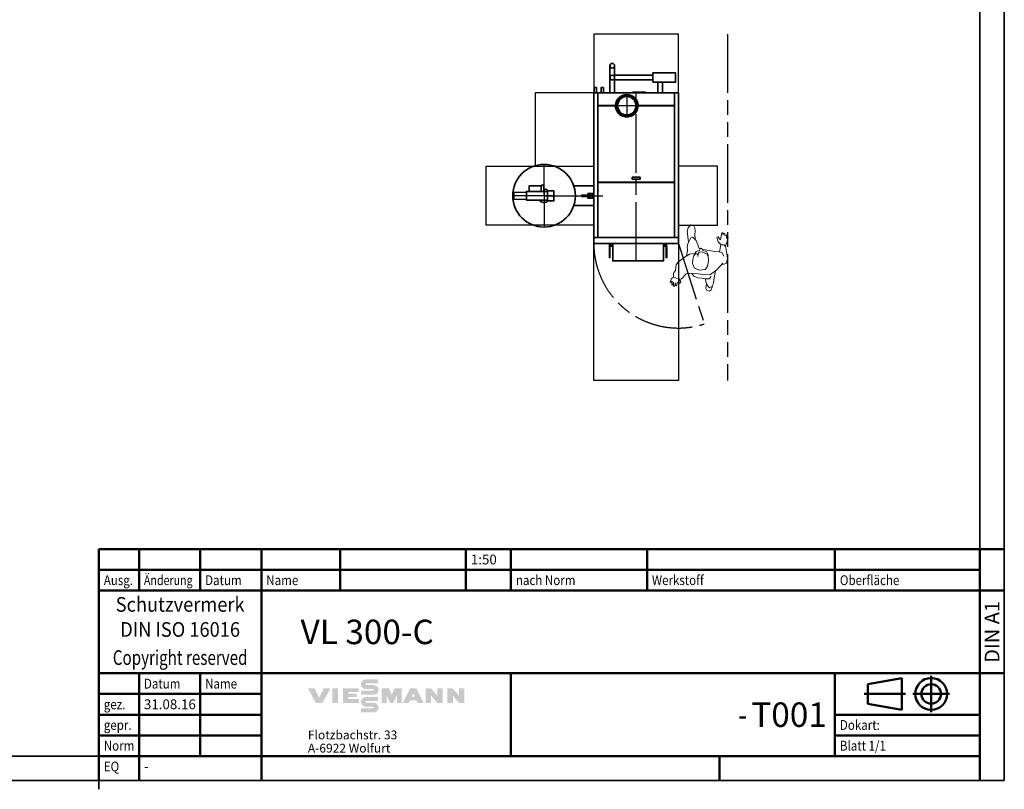
# Model space of a CAD drawing. Units: millimetres. Extents: x 0 to 42050, y 0 to 29700.
# Drawn here: x 31741 to 41800, y 160 to 8027 of the extents above; entities that cross this region are included whole.
import ezdxf
from ezdxf.enums import TextEntityAlignment as Align

# ---------------------------------------------------------------- set-up
doc = ezdxf.new("R2010")
doc.units = ezdxf.units.MM
doc.header["$LTSCALE"] = 50
for name, pattern in [('AM_DIN_G_W050x2', [6.875, 4.75, -0.875, 0.375, -0.875]), ('AM_ISO08W050', [18, 12, -1.5, 3, -1.5]), ('AM_ISO09W050', [22.5, 12, -1.5, 3, -1.5, 3, -1.5])]:
    doc.linetypes.add(name, pattern=pattern)
for name, color, linetype, lineweight in [('AM_BOR', 7, 'Continuous', 50), ('Bau-AM_0', 2, 'Continuous', 35), ('BEMASSUNG-AM_4', 3, 'Continuous', 25), ('VL300H 80-100-AM_0', 2, 'Continuous', 35), ('VL300H 80-100-AM_1', 2, 'Continuous', 35), ('VL300H 80-100-AM_11', 3, 'AM_ISO09W050', 25), ('VL300H 80-100-AM_2', 3, 'Continuous', 25), ('VL300H 80-100-AM_7', 4, 'AM_ISO08W050', 25)]:
    doc.layers.add(name, color=color, linetype=linetype, lineweight=lineweight)
doc.styles.add('ACDINTS', font='isocp.shx', dxfattribs={"height": 1})
doc.styles.add('Arial', font='arial.ttf')

# ---------------------------------------------------------------- blocks, each defined once
blk = doc.blocks.new('DIN_A1')
at = {"color": 7, "linetype": 'Continuous'}
for p, q in [((836.00004, 5), (836.00004, 588.99998)), ((5, 5), (836.00004, 5))]:
    blk.add_line(p, q, dxfattribs=at)
at = {"color": 1, "linetype": 'Continuous'}
for p, q in [((831.00004, 583.99998), (831.00004, 52.3)), ((651.00004, 10), (10, 10)), ((651.00004, 5), (651.00004, 3.2))]:
    blk.add_line(p, q, dxfattribs=at)
at = {"color": 1, "linetype": 'Continuous', "insert": (833.50004, 35.38), "char_height": 3, "attachment_point": 5, "rotation": 90, "line_spacing_factor": 0.963855, "style": 'ACDINTS'}
blk.add_mtext('{\\fisocp.shx|b0|i0|c0|p0;DIN A1}', dxfattribs=at)
blk = doc.blocks.new('SCHRIFTFELD_VIHHT_EKZ')
at = {"layer": 'AM_BOR'}
h = blk.add_hatch(color=2, dxfattribs=at)
edge = h.paths.add_edge_path()
edge.add_line((-127.97, 16.24), (-127.97, 17.04))
edge.add_line((-127.97, 17.04), (-130.51, 17.04))
edge.add_arc((-130.48, 16.07), 0.977, 91.7298, 268.2702)
edge.add_line((-130.51, 15.09), (-128.99, 15.09))
edge.add_arc((-128.99, 14.92), 0.168, -90, 90, ccw=False)
edge.add_line((-128.99, 14.76), (-131.43, 14.76))
edge.add_line((-131.43, 14.76), (-131.43, 13.91))
edge.add_line((-131.43, 13.91), (-128.85, 13.91))
edge.add_arc((-128.85, 14.9), 0.993, 270, 450)
edge.add_line((-128.85, 15.9), (-130.37, 15.9))
edge.add_arc((-130.36, 16.07), 0.173, 91.4688, 268.5312, ccw=False)
edge.add_line((-130.37, 16.24), (-127.97, 16.24))
edge = h.paths.add_edge_path()
edge.add_line((-127.97, 19.85), (-127.97, 20.66))
edge.add_line((-127.97, 20.66), (-130.51, 20.66))
edge.add_arc((-130.48, 19.68), 0.977, 91.7298, 268.2702)
edge.add_line((-130.51, 18.7), (-128.99, 18.7))
edge.add_arc((-128.99, 18.54), 0.168, -90, 90, ccw=False)
edge.add_line((-128.99, 18.37), (-131.43, 18.37))
edge.add_line((-131.43, 18.37), (-131.43, 17.52))
edge.add_line((-131.43, 17.52), (-128.85, 17.52))
edge.add_arc((-128.85, 18.51), 0.993, 270, 450)
edge.add_line((-128.85, 19.51), (-130.37, 19.51))
edge.add_arc((-130.36, 19.68), 0.173, 91.4688, 268.5312, ccw=False)
edge.add_line((-130.37, 19.85), (-127.97, 19.85))
h.paths.add_polyline_path([(-120.12, 16.36), (-119.84, 15.83), (-118.63, 15.83), (-120.13, 18.83), (-121.39, 18.83), (-122.91, 15.83), (-121.7, 15.83), (-121.42, 16.36)])
h.paths.add_polyline_path([(-139.33, 15.83), (-140.66, 15.83), (-142.3, 18.83), (-140.95, 18.83), (-140, 16.91), (-139.04, 18.83), (-137.7, 18.83)])
h.paths.add_polyline_path([(-125.16, 17.48), (-125.69, 18.83), (-127.23, 18.83), (-127.23, 15.83), (-126.22, 15.83), (-126.22, 17.43), (-125.52, 15.83), (-124.82, 15.83), (-124.08, 17.52), (-124.08, 15.83), (-123.12, 15.83), (-123.12, 18.83), (-124.64, 18.83)])
h.paths.add_polyline_path([(-120.77, 17.83), (-120.41, 17.15), (-121.14, 17.15)], flags=16)
h.paths.add_polyline_path([(-117.13, 17.35), (-115.85, 15.83), (-114.75, 15.83), (-114.75, 18.83), (-115.84, 18.83), (-115.84, 17.34), (-117.13, 18.83), (-118.26, 18.83), (-118.26, 15.83), (-117.13, 15.83)])
h.paths.add_polyline_path([(-112.68, 17.35), (-111.41, 15.83), (-110.3, 15.83), (-110.3, 18.83), (-111.39, 18.83), (-111.39, 17.34), (-112.68, 18.83), (-113.81, 18.83), (-113.81, 15.83), (-112.68, 15.83)])
h.paths.add_polyline_path([(-131.95, 18.83), (-135.11, 18.83), (-135.11, 15.83), (-131.85, 15.83), (-131.85, 16.64), (-134.03, 16.64), (-134.03, 17.04), (-132.32, 17.04), (-132.32, 17.74), (-134.03, 17.74), (-134.03, 18.09), (-131.95, 18.09)])
h.paths.add_polyline_path([(-137.27, 18.83), (-137.27, 15.83), (-136.13, 15.83), (-136.13, 18.83)])
at = {"layer": 'AM_BOR', "color": 2, "linetype": 'Continuous'}
for p, q in [((-185, 47.3), (0, 47.3)), ((-185, 47.3), (-185, 0)), ((-176.8, 38.84), (-176.8, 47.3)), ((-164.3, 38.84), (-164.3, 47.3)), ((-151.8, 47.3), (-151.8, 0)), ((-135.71, 38.84), (-135.71, 47.3)), ((-110, 47.3), (-110, 38.84)), ((-100.8, 47.3), (-100.8, 38.84)), ((-73, 47.3), (-73, 38.84)), ((-34.6, 47.3), (-34.6, 38.84)), ((-5, 0), (-5, 47.3)), ((-185, 38.84), (0, 38.84)), ((-185, 21.92), (0, 21.92)), ((-176.8, 21.92), (-176.8, 0)), ((-164.3, 21.84), (-164.3, 5)), ((-100.8, 21.92), (-100.8, 5)), ((-34.6, 21.92), (-34.6, 5)), ((-27.91, 19.69), (-20.91, 20.94)), ((-20.91, 20.94), (-20.91, 14.44)), ((-27.91, 15.69), (-27.91, 19.69)), ((-20.91, 14.44), (-27.91, 15.69)), ((-34.6, 13.46), (-5, 13.46)), ((-34.6, 9.23), (-5, 9.23)), ((-185, 5), (-5, 5))]:
    blk.add_line(p, q, dxfattribs=at)
at = {"layer": 'AM_BOR', "color": 1, "linetype": 'Continuous'}
for p, q in [((-185, 43.07), (-5, 43.07)), ((-185, 17.69), (-151.8, 17.69)), ((-185, 13.46), (-151.8, 13.46)), ((-185, 9.23), (-151.8, 9.23)), ((-58.17, 5), (-58.17, 0))]:
    blk.add_line(p, q, dxfattribs=at)
at = {"layer": 'AM_BOR', "color": 4, "linetype": 'AM_DIN_G_W050x2'}
for p, q in [((-14.94, 13.96), (-14.94, 21.42)), ((-28.66, 17.69), (-20.16, 17.69)), ((-11.21, 17.69), (-18.67, 17.69))]:
    blk.add_line(p, q, dxfattribs=at)
at = {"layer": 'AM_BOR', "color": 2, "linetype": 'Continuous'}
for radius in [3.25, 2]:
    blk.add_circle((-14.94, 17.69), radius, dxfattribs=at)
at = {"layer": 'AM_BOR', "color": 7, "lineweight": 50, "style": 'ACDINTS', "width": 0.8}
blk.add_text('-', height=5, dxfattribs=at).set_placement((-54.4, 13.46), align=Align.MIDDLE_LEFT)
at = {"layer": 'AM_BOR', "color": 2, "style": 'Arial'}
for s, p in [('Flotzbachstr. 33', (-142.3, 8.42)), ('A-6922 Wolfurt', (-142.3, 5.72))]:
    blk.add_text(s, height=1.8, dxfattribs=at).set_placement(p)
at = {"layer": 'AM_BOR', "color": 1, "linetype": 'Continuous', "char_height": 2, "attachment_point": 4, "line_spacing_factor": 1.204819, "style": 'ACDINTS'}
for s, insert in [('{\\fsimplex.shx|b0|i0|c0|p0;\\W0.8;Änderung}', (-175.8, 40.95)), ('{\\fsimplex.shx|b0|i0|c0|p0;\\W0.866;Ausg.}', (-184, 40.95)), ('{\\fsimplex.shx|b0|i0|c0|p0;\\W0.866;Datum}', (-163.3, 40.95)), ('{\\fsimplex.shx|b0|i0|c0|p0;\\W0.866;Name}', (-150.8, 40.95)), ('{\\fsimplex.shx|b0|i0|c0|p0;\\W0.866;nach Norm}', (-99.8, 40.95)), ('{\\fsimplex.shx|b0|i0|c0|p0;\\W0.866;Werkstoff}', (-72, 40.95)), ('{\\fsimplex.shx|b0|i0|c0|p0;\\W0.866;Oberfläche}', (-33.6, 40.95)), ('{\\fsimplex.shx|b0|i0|c0|p0;\\W0.866;Datum}', (-175.8, 19.8)), ('{\\fsimplex.shx|b0|i0|c0|p0;\\W0.866;Name}', (-163.3, 19.8)), ('{\\fsimplex.shx|b0|i0|c0|p0;\\W0.866;gez.}', (-184, 15.57)), ('{\\fsimplex.shx|b0|i0|c0|p0;\\W0.866;Dokart:}', (-33.6, 11.35)), ('{\\fsimplex.shx|b0|i0|c0|p0;\\W0.866;gepr.}', (-184, 11.35)), ('\\W00.866;\\fsimplex.shx;Norm', (-184, 7.12)), ('{\\fsimplex.shx|b0|i0|c0|p0;\\W0.866;Blatt 1/1}', (-33.6, 7.12)), ('{\\fsimplex.shx|b0|i0|c0|p0;\\W0.866;EQ}', (-184, 2.87))]:
    blk.add_mtext(s, dxfattribs=dict(at, insert=insert))
at = {"layer": 'AM_BOR', "color": 2, "linetype": 'Continuous', "char_height": 3, "line_spacing_factor": 1.024096, "style": 'ACDINTS'}
for s, insert, attachment_point in [('{\\fsimplex.shx|b0|i0|c0|p0;\\W0.912;Schutzvermerk\\PDIN ISO 16016}', (-168.4, 37.5), 2), ('{\\fsimplex.shx|b0|i0|c0|p0;\\W0.758;Copyright reserved}', (-168.4, 23.63), 8)]:
    blk.add_mtext(s, dxfattribs=dict(at, insert=insert, attachment_point=attachment_point))
at = {"layer": 'AM_BOR', "color": 1, "lineweight": 25, "style": 'ACDINTS'}
for tag, p in [('GEN-TITLE-SCA{5.42}', (-109, 45.18)), ('E_AUSG', (-184, 45.18)), ('E_ECN', (-175.8, 45.18)), ('E_EEDT', (-163.3, 45.18)), ('E_EENG', (-150.8, 45.18)), ('E_ZABW', (-134.71, 45.18)), ('E_DIN_NAME', (-99.8, 45.18)), ('E_MATERIALNAME', (-72, 45.18)), ('GEN-TITLE-DAT{5.44}', (-175.8, 15.57)), ('E_DENG', (-163.3, 15.57)), ('E_VGPD', (-175.8, 11.35)), ('E_VGPN', (-163.3, 11.35))]:
    blk.add_attdef(tag, text='', height=2, dxfattribs=at).set_placement(p, align=Align.MIDDLE_LEFT)
at = {"layer": 'AM_BOR', "color": 1, "linetype": 'Continuous', "style": 'ACDINTS'}
blk.add_attdef('E_OBERFLAECHE', text='', height=2, dxfattribs=at).set_placement((-33.6, 45.18), align=Align.MIDDLE_LEFT)
at = {"layer": 'AM_BOR', "color": 7, "lineweight": 50, "style": 'ACDINTS'}
for tag, p in [('GEN-TITLE-DES1{15.54}', (-143.8, 30.38)), ('GEN-TITLE-NR{13.37}', (-96.72, 13.46))]:
    blk.add_attdef(tag, text='', height=5, dxfattribs=at).set_placement(p, align=Align.MIDDLE_LEFT)
at = {"layer": 'AM_BOR', "color": 7, "lineweight": 50, "style": 'ACDINTS', "flags": 8}
blk.add_attdef('E_REV', text='', height=5, dxfattribs=at).set_placement((-51.7, 13.46), align=Align.MIDDLE_LEFT)
at = {"layer": 'AM_BOR', "color": 1, "style": 'ACDINTS'}
blk.add_attdef('E_POS', text='', height=2, dxfattribs=at).set_placement((-175.8, 2.89), align=Align.MIDDLE_LEFT)
blk = doc.blocks.new('mannd 3')
at = {"layer": 'BEMASSUNG-AM_4', "lineweight": 0}
for p, q in [((356, 516), (306, 487)), ((395, 524), (356, 516)), ((425, 538), (390, 527)), ((421, 511), (395, 524)), ((412, 482), (421, 511)), ((449, 528), (425, 538)), ((447, 487), (458, 506)), ((458, 506), (449, 528)), ((19, 431), (-22, 388)), ((72, 486), (19, 431)), ((55, 401), (72, 438)), ((119, 501), (72, 486)), ((148, 477), (119, 501)), ((136, 473), (148, 477)), ((229, 464), (136, 473)), ((305, 439), (229, 464)), ((306, 487), (247, 460)), ((339, 398), (305, 439)), ((350, 455), (318, 457)), ((370, 424), (350, 455)), ((384, 394), (370, 424)), ((371, 422), (397, 451)), ((397, 451), (412, 482)), ((406, 462), (447, 487)), ((-101, 326), (-120, 310)), ((-120, 310), (-115, 297)), ((-88, 354), (-115, 333)), ((-115, 333), (-112, 321)), ((-115, 297), (-95, 305)), ((-112, 321), (-101, 326)), ((-95, 305), (-111, 288)), ((-107, 362), (-109, 347)), ((-109, 347), (-88, 354)), ((-68, 378), (-107, 362)), ((-106, 279), (-41, 313)), ((-22, 388), (-68, 378)), ((-41, 313), (-44, 299)), ((-38, 269), (-12, 304)), ((-19, 393), (-21, 372)), ((-21, 372), (-6, 347)), ((-12, 304), (-4, 343)), ((-4, 343), (12, 352)), ((12, 352), (64, 376)), ((64, 374), (55, 401)), ((64, 376), (89, 337)), ((89, 337), (113, 284)), ((206, 340), (157, 300)), ((159, 289), (168, 307)), ((257, 365), (206, 340)), ((295, 364), (257, 365)), ((338, 321), (295, 364)), ((350, 270), (338, 321)), ((385, 314), (339, 398)), ((407, 356), (384, 394)), ((417, 266), (385, 314)), ((420, 312), (407, 356)), ((411, 280), (420, 312)), ((-111, 288), (-106, 279)), ((-44, 299), (-51, 274)), ((-51, 274), (-38, 269)), ((113, 284), (145, 225)), ((157, 300), (140, 268)), ((140, 268), (150, 241)), ((153, 230), (143, 215)), ((143, 215), (144, 202)), ((144, 202), (156, 199)), ((150, 241), (153, 230)), ((156, 199), (172, 204)), ((163, 264), (159, 289)), ((171, 238), (163, 264)), ((177, 220), (171, 238)), ((172, 204), (204, 182)), ((189, 210), (177, 220)), ((209, 213), (189, 210)), ((233, 226), (209, 213)), ((216, 202), (218, 214)), ((226, 191), (216, 202)), ((218, 214), (233, 226)), ((248, 186), (289, 203)), ((289, 203), (322, 225)), ((322, 225), (350, 270)), ((447, 235), (417, 266)), ((474, 231), (447, 235)), ((504, 233), (474, 231)), ((523, 226), (504, 233)), ((531, 204), (523, 226)), ((530, 203), (543, 180)), ((540, 233), (531, 204)), ((553, 246), (540, 233)), ((561, 239), (553, 246)), ((557, 222), (561, 239)), ((566, 214), (557, 222)), ((602, 229), (566, 214)), ((586, 202), (607, 220)), ((622, 218), (586, 202)), ((592, 184), (624, 207)), ((607, 220), (602, 229)), ((624, 207), (622, 218)), ((113, 116), (106, 88)), ((137, 154), (113, 116)), ((158, 188), (137, 154)), ((156, 194), (158, 188)), ((204, 182), (248, 186)), ((251, 190), (226, 191)), ((232, 178), (264, 145)), ((237, 99), (250, 106)), ((250, 106), (296, 129)), ((264, 145), (313, 124)), ((313, 124), (388, 101)), ((388, 101), (430, 97)), ((430, 97), (484, 129)), ((484, 129), (517, 127)), ((517, 127), (549, 152)), ((543, 180), (549, 154)), ((549, 152), (573, 144)), ((573, 144), (609, 154)), ((590, 165), (621, 182)), ((611, 164), (590, 165)), ((622, 192), (592, 184)), ((609, 154), (611, 164)), ((621, 182), (622, 192)), ((0, 0), (15, 28)), ((16, -25), (0, 0)), ((15, 28), (40, 50)), ((40, 50), (71, 69)), ((71, 69), (103, 98)), ((169, 61), (91, -13)), ((106, 88), (103, 68)), ((103, 68), (121, 56)), ((121, 56), (151, 62)), ((151, 62), (187, 64)), ((187, 64), (227, 87)), ((227, 87), (237, 99)), ((55, -27), (16, -25)), ((91, -13), (55, -27))]:
    blk.add_line(p, q, dxfattribs=at)

msp = doc.modelspace()

# ---------------------------------------------------------------- linework, layer by layer
at = {"layer": 'VL300H 80-100-AM_0'}
for p, q in [((37648, 7280), (37648, 5802)), ((38429, 7280), (38429, 5802))]:
    msp.add_line(p, q, dxfattribs=at)
for points in [[(38471, 5740), (37606, 5740), (37606, 7280), (38471, 7280)], [(38002, 7286), (38134, 7286), (38134, 7280), (38002, 7280)], [(37648, 6366), (38429, 6366), (38429, 6364), (37648, 6364)], [(37999, 6416), (38079, 6416), (38079, 6396), (37999, 6396)], [(37134, 6271), (37134, 6183), (36917, 6183), (36917, 6271)], [(36945, 6271), (36945, 6328), (37067, 6328), (37067, 6271)], [(37067, 6335), (37067, 6271), (37097, 6271), (37097, 6335)], [(37199, 6279), (37199, 6175), (37134, 6175), (37134, 6279)], [(37588, 6249), (37546, 6249), (37546, 6204), (37588, 6204)], [(37588, 6249), (37596, 6249), (37596, 6204), (37588, 6204)], [(37596, 6247), (37606, 6247), (37606, 6207), (37596, 6207)], [(37481, 6234), (37571, 6234), (37571, 6220), (37481, 6220)], [(38471, 5802), (37606, 5802), (37606, 5800), (38471, 5800)], [(37766, 5740), (37770, 5740), (37770, 5707), (37766, 5707)], [(37775, 5740), (37793, 5740), (37793, 5712), (37775, 5712)], [(37799, 5740), (38318, 5740), (38318, 5561), (37799, 5561)], [(38342, 5740), (38324, 5740), (38324, 5712), (38342, 5712)], [(38350, 5740), (38346, 5740), (38346, 5707), (38350, 5707)], [(37771, 5707), (37765, 5707), (37765, 5595), (37771, 5595)], [(38345, 5707), (38351, 5707), (38351, 5595), (38345, 5595)]]:
    msp.add_lwpolyline(points, close=True, dxfattribs=at)
for points in [[(37828, 7147), (37648, 7147), (37648, 7149), (37828, 7149)], [(38058, 7149), (38429, 7149), (38429, 7147), (38058, 7147)], [(37606, 6327), (37402, 6327)], [(37402, 6127), (37606, 6127)]]:
    msp.add_lwpolyline(points, dxfattribs=at)
for centre, radius in [((37943, 7147), 100), ((37943, 7147), 93.5), ((37098, 6227), 320)]:
    msp.add_circle(centre, radius, dxfattribs=at)
for centre, radius, start, end in [((37943, 7147), 115, 0.9969, 179.0031), ((37943, 7147), 115, 179.9996, 0.0004), ((37098, 6227), 67.7, 50.139, 90.8013), ((37098, 6227), 67.7, 220.5054, 309.861)]:
    msp.add_arc(centre, radius, start, end, dxfattribs=at)
at = {"layer": 'VL300H 80-100-AM_1'}
for points in [[(37818, 7556), (37818, 7280), (37770, 7280), (37770, 7556)], [(38308, 7387), (38308, 7280), (38260, 7280), (38260, 7387)]]:
    msp.add_lwpolyline(points, dxfattribs=at)
for points in [[(37818, 7459), (38208, 7459), (38208, 7411), (37818, 7411)], [(38208, 7387), (38441, 7387), (38441, 7483), (38208, 7483)], [(37635, 7333), (37635, 7280), (37610, 7280), (37610, 7333)], [(37706, 7333), (37706, 7280), (37681, 7280), (37681, 7333)]]:
    msp.add_lwpolyline(points, close=True, dxfattribs=at)
for centre, radius in [((37794, 7556, 0), 24.1), ((37794, 7435), 24.2)]:
    msp.add_circle(centre, radius, dxfattribs=at)
at = {"layer": 'VL300H 80-100-AM_11'}
msp.add_line((38971, 7880), (38971, 4340), dxfattribs=at)
at = {"layer": 'VL300H 80-100-AM_2'}
for points in [[(37606, 7280), (38471, 7280), (38471, 7880), (37606, 7880)], [(37606, 7279), (37006, 7279), (37006, 6528), (37606, 6528)], [(37606, 5928), (36506, 5928), (36506, 6528), (37606, 6528)], [(38471, 5928), (38871, 5928), (38871, 6528), (38471, 6528)], [(36917, 6264), (36917, 6189), (36794, 6189), (36794, 6264)], [(38471, 4340), (37606, 4340), (37606, 5740), (38471, 5740)]]:
    msp.add_lwpolyline(points, close=True, dxfattribs=at)
at = {"layer": 'VL300H 80-100-AM_7'}
for p, q in [((37943, 7247), (37943, 7047)), ((38039, 5561), (38039, 7286)), ((38043, 7147), (37843, 7147)), ((37098, 6227), (37098, 6547)), ((37098, 6294), (37098, 6159)), ((37098, 6227), (36778, 6227)), ((37199, 6227), (36917, 6227)), ((37098, 6227), (37749, 6227)), ((37098, 6227), (37098, 5907))]:
    msp.add_line(p, q, dxfattribs=at)
msp.add_lwpolyline([(38471, 5740), (38734, 4916)], dxfattribs=at)
msp.add_arc((38471, 5740), 865, 180, 287.6601, dxfattribs=at)

# ---------------------------------------------------------------- block references
at = {"layer": 'Bau-AM_0', "lineweight": 0, "xscale": 50, "yscale": 50, "zscale": 50}
msp.add_blockref('DIN_A1', (0, 0), dxfattribs=at)
at = {"layer": 'Bau-AM_0', "lineweight": 0}
ref = msp.add_blockref('SCHRIFTFELD_VIHHT_EKZ', (41800, 250), dxfattribs=dict(at, xscale=50, yscale=50, zscale=50))
ref.add_attrib('GEN-TITLE-DES1{15.54}', 'VL 300-C', dxfattribs={"layer": 'AM_BOR', "color": 7, "lineweight": 50, "height": 250, "style": 'ACDINTS'}).set_placement((34610, 1769), align=Align.MIDDLE_LEFT)
ref.add_attrib('GEN-TITLE-SCA{5.42}', '1:50', dxfattribs={"layer": 'AM_BOR', "color": 1, "lineweight": 25, "height": 100, "style": 'ACDINTS'}).set_placement((36350, 2509), align=Align.MIDDLE_LEFT)
ref.add_attrib('GEN-TITLE-DAT{5.44}', '31.08.16', dxfattribs={"layer": 'AM_BOR', "color": 1, "lineweight": 25, "height": 100, "style": 'ACDINTS'}).set_placement((33010, 1029), align=Align.MIDDLE_LEFT)
ref.add_attrib('E_REV', 'T001', dxfattribs={"layer": 'AM_BOR', "color": 7, "lineweight": 50, "height": 250, "style": 'ACDINTS'}).set_placement((39215, 923), align=Align.MIDDLE_LEFT)
ref.add_attrib('E_POS', '-', dxfattribs={"layer": 'AM_BOR', "color": 1, "height": 100, "style": 'ACDINTS'}).set_placement((33010, 394), align=Align.MIDDLE_LEFT)
at = {"layer": 'BEMASSUNG-AM_4', "rotation": 233.6024937228793}
msp.add_blockref('mannd 3', (38625, 5928), dxfattribs=at)

doc.saveas('drawing.dxf')
